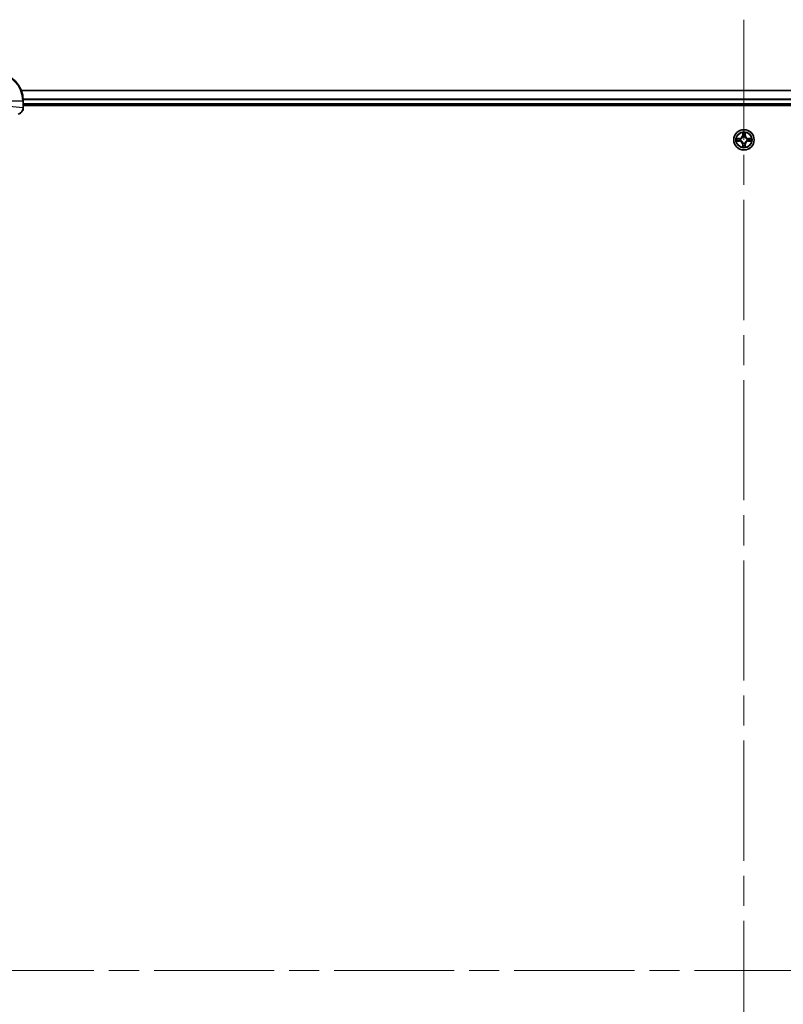
# Model space of a CAD drawing. Units: millimetres. Extents: x 87 to 12855, y 48 to 2296.
# Drawn here: x 3471 to 3687, y 365 to 644 of the extents above; entities that cross this region are included whole.
import ezdxf

# ---------------------------------------------------------------- set-up
doc = ezdxf.new("R2010")
doc.units = ezdxf.units.MM
doc.header["$LTSCALE"] = 6
doc.linetypes.add('CHAIN', pattern=[0.3543, 0.2362, -0.0295, 0.0591, -0.0295])
doc.layers.add('Centerline (ISO)', color=7, linetype='Continuous', lineweight=18, true_color=0x80ffff)
doc.layers.add('Visible (ISO)', color=7, linetype='Continuous', lineweight=35)
doc.layers.add('Visible Narrow (ISO)', color=7, linetype='Continuous', lineweight=25)

msp = doc.modelspace()

# ---------------------------------------------------------------- linework, layer by layer
at = {"layer": 'Centerline (ISO)', "linetype": 'CHAIN', "ltscale": 23.990969}
for p, q in [((3676.0029, 643.9029), (3676.0029, 105.9029)), ((3407.0029, 374.9029), (3945.0029, 374.9029))]:
    msp.add_line(p, q, dxfattribs=at)
at = {"layer": 'Visible (ISO)'}
for p, q in [((3471.4191, 623.9029), (3880.5867, 623.9029)), ((3472.0029, 619.0719), (3472.0029, 620.9029)), ((3472.0029, 619.9029), (3880.0029, 619.9029)), ((3472.0029, 619.6029), (3880.0029, 619.6029)), ((3472.0029, 619.0719), (3472.0029, 619.0565))]:
    msp.add_line(p, q, dxfattribs=at)
msp.add_circle((3676.0029, 609.9029), 2.9, dxfattribs=at)
for centre, radius, start, end in [((3464.0029, 620.9029), 8, 0, 90), ((3676.0029, 609.9029), 1.2295, 167.061604, 167.063405), ((3676.0029, 609.9029), 1.2295, 102.936595, 102.938396), ((3676.0029, 609.9029), 1.2295, 100.812717, 100.813267), ((3676.0029, 609.9029), 1.2295, 79.186733, 79.187283), ((3676.0029, 609.9029), 1.2295, 77.061604, 77.063405), ((3676.0029, 609.9029), 1.2295, 12.936595, 12.938396), ((3676.0029, 609.9029), 1.2295, 169.186733, 169.187283), ((3676.0029, 609.9029), 1.2295, 190.812717, 190.813267), ((3676.0029, 609.9029), 1.2295, 192.936595, 192.938396), ((3676.0029, 609.9029), 1.2295, 257.061604, 257.063405), ((3676.0029, 609.9029), 1.2295, 259.186733, 259.187283), ((3676.0029, 609.9029), 1.2295, 280.812717, 280.813267), ((3676.0029, 609.9029), 1.2295, 282.936595, 282.938396), ((3676.0029, 609.9029), 1.2295, 347.061604, 347.063405), ((3676.0029, 609.9029), 1.2295, 10.812717, 10.813267), ((3676.0029, 609.9029), 1.2295, 349.186733, 349.187283)]:
    msp.add_arc(centre, radius, start, end, dxfattribs=at)
for points, knots in [([(3470.5214, 617.1249), (3470.7603, 617.189), (3470.988, 617.2983), (3471.1885, 617.4458), (3471.389, 617.5934), (3471.5621, 617.7793), (3471.6951, 617.9905), (3471.8947, 618.3073), (3472.0029, 618.6817), (3472.0029, 619.0565)], [-0.196787795, -0.196787795, -0.196787795, -0.196787795, -0.140562711, -0.140562711, -0.140562711, -0.084337626, -0.084337626, -0.084337626, 0, 0, 0, 0]), ([(3673.9853, 610.2923), (3673.9846, 610.2924), (3673.9839, 610.2926), (3673.9822, 610.2929), (3673.9812, 610.2931), (3673.9801, 610.2934)], [-0.000230599076, -0.000230599076, -0.000230599076, -0.000230599076, 0, 0, 0.000338329447, 0.000338329447, 0.000338329447, 0.000338329447]), ([(3673.9801, 610.2934), (3673.9811, 610.2929), (3673.982, 610.2925), (3673.9836, 610.2918), (3673.9843, 610.2915), (3673.985, 610.2911)], [-0.000338329447, -0.000338329447, -0.000338329447, -0.000338329447, 0, 0, 0.000241517914, 0.000241517914, 0.000241517914, 0.000241517914]), ([(3675.7023, 611.6616), (3675.7003, 611.743), (3675.6543, 611.8342), (3675.6133, 611.9238), (3675.6129, 611.9247), (3675.6124, 611.9256)], [0, 0, 0, 0, 0.0320559737, 0.0320559737, 0.0323943032, 0.0323943032, 0.0323943032, 0.0323943032]), ([(3675.6124, 611.9256), (3675.6126, 611.9246), (3675.6129, 611.9236), (3675.615, 611.9132), (3675.617, 611.9038), (3675.619, 611.8943)], [-0.03239430317, -0.03239430317, -0.03239430317, -0.03239430317, -0.03205597372, -0.03205597372, -0.02897275834, -0.02897275834, -0.02897275834, -0.02897275834]), ([(3676.3933, 611.9256), (3676.3929, 611.9247), (3676.3924, 611.9238), (3676.3917, 611.9222), (3676.3914, 611.9215), (3676.3911, 611.9208)], [-0.000338329447, -0.000338329447, -0.000338329447, -0.000338329447, 0, 0, 0.000241517914, 0.000241517914, 0.000241517914, 0.000241517914]), ([(3676.3922, 611.9204), (3676.3924, 611.9211), (3676.3925, 611.9218), (3676.3929, 611.9236), (3676.3931, 611.9246), (3676.3933, 611.9256)], [-0.000230599076, -0.000230599076, -0.000230599076, -0.000230599076, 0, 0, 0.000338329447, 0.000338329447, 0.000338329447, 0.000338329447]), ([(3677.7616, 610.2035), (3677.8429, 610.2055), (3677.9341, 610.2515), (3678.0237, 610.2925), (3678.0247, 610.2929), (3678.0256, 610.2934)], [0, 0, 0, 0, 0.0320559737, 0.0320559737, 0.0323943032, 0.0323943032, 0.0323943032, 0.0323943032]), ([(3678.0256, 610.2934), (3678.0246, 610.2931), (3678.0235, 610.2929), (3678.0131, 610.2908), (3678.0037, 610.2888), (3677.9943, 610.2868)], [-0.03239430317, -0.03239430317, -0.03239430317, -0.03239430317, -0.03205597372, -0.03205597372, -0.02897275834, -0.02897275834, -0.02897275834, -0.02897275834]), ([(3674.2442, 609.6024), (3674.1628, 609.6003), (3674.0716, 609.5544), (3673.982, 609.5133), (3673.9811, 609.5129), (3673.9801, 609.5125)], [0, 0, 0, 0, 0.0320559737, 0.0320559737, 0.0323943032, 0.0323943032, 0.0323943032, 0.0323943032]), ([(3673.9801, 609.5125), (3673.9812, 609.5127), (3673.9822, 609.5129), (3673.9926, 609.5151), (3674.002, 609.5171), (3674.0115, 609.519)], [-0.03239430317, -0.03239430317, -0.03239430317, -0.03239430317, -0.03205597372, -0.03205597372, -0.02897275834, -0.02897275834, -0.02897275834, -0.02897275834]), ([(3675.6135, 607.8854), (3675.6134, 607.8847), (3675.6132, 607.884), (3675.6129, 607.8822), (3675.6126, 607.8812), (3675.6124, 607.8802)], [-0.000230599076, -0.000230599076, -0.000230599076, -0.000230599076, 0, 0, 0.000338329447, 0.000338329447, 0.000338329447, 0.000338329447]), ([(3675.6124, 607.8802), (3675.6129, 607.8811), (3675.6133, 607.8821), (3675.614, 607.8837), (3675.6143, 607.8843), (3675.6146, 607.885)], [-0.000338329447, -0.000338329447, -0.000338329447, -0.000338329447, 0, 0, 0.000241517914, 0.000241517914, 0.000241517914, 0.000241517914]), ([(3676.3034, 608.1442), (3676.3054, 608.0628), (3676.3514, 607.9716), (3676.3924, 607.8821), (3676.3929, 607.8811), (3676.3933, 607.8802)], [0, 0, 0, 0, 0.0320559737, 0.0320559737, 0.0323943032, 0.0323943032, 0.0323943032, 0.0323943032]), ([(3676.3933, 607.8802), (3676.3931, 607.8812), (3676.3929, 607.8822), (3676.3907, 607.8927), (3676.3887, 607.9021), (3676.3867, 607.9115)], [-0.03239430317, -0.03239430317, -0.03239430317, -0.03239430317, -0.03205597372, -0.03205597372, -0.02897275834, -0.02897275834, -0.02897275834, -0.02897275834]), ([(3678.0204, 609.5136), (3678.0211, 609.5134), (3678.0218, 609.5133), (3678.0235, 609.5129), (3678.0246, 609.5127), (3678.0256, 609.5125)], [-0.000230599076, -0.000230599076, -0.000230599076, -0.000230599076, 0, 0, 0.000338329447, 0.000338329447, 0.000338329447, 0.000338329447]), ([(3678.0256, 609.5125), (3678.0247, 609.5129), (3678.0237, 609.5133), (3678.0221, 609.5141), (3678.0214, 609.5144), (3678.0208, 609.5147)], [-0.000338329447, -0.000338329447, -0.000338329447, -0.000338329447, 0, 0, 0.000241517914, 0.000241517914, 0.000241517914, 0.000241517914])]:
    msp.add_open_spline(points, degree=3, knots=knots, dxfattribs=at)
for points in [[(3675.619, 611.8943), (3675.6376, 611.8058), (3675.6563, 611.7159), (3675.6572, 611.6353)], [(3677.9943, 610.2868), (3677.9057, 610.2682), (3677.8159, 610.2495), (3677.7353, 610.2486)], [(3674.0115, 609.519), (3674.1, 609.5376), (3674.1898, 609.5563), (3674.2705, 609.5572)], [(3676.3867, 607.9115), (3676.3681, 608.0001), (3676.3495, 608.0899), (3676.3486, 608.1705)]]:
    msp.add_open_spline(points, degree=3, dxfattribs=at)
at = {"layer": 'Visible Narrow (ISO)'}
for p, q in [((3471.4376, 623.8566), (3880.5681, 623.8566)), ((3471.9832, 621.4629), (3880.0225, 621.4629)), ((3471.9925, 621.3092), (3880.0132, 621.3092)), ((3467.1493, 620.9029), (3471.8564, 620.9029)), ((3467.1493, 619.5658), (3471.8564, 619.0719)), ((3471.8564, 620.9029), (3471.8564, 619.0719)), ((3471.8564, 620.9029), (3472.0029, 620.9029)), ((3472.0029, 619.0719), (3471.8564, 619.0719)), ((3472.0029, 620.2029), (3880.0029, 620.2029)), ((3674.7597, 610.307), (3673.9801, 610.2934)), ((3674.2705, 610.2486), (3674.7605, 610.2572)), ((3674.7618, 610.1845), (3674.4599, 610.2332)), ((3674.7605, 610.2572), (3674.7597, 610.307)), ((3674.7605, 610.2572), (3674.7618, 610.1845)), ((3675.6124, 611.9256), (3675.5988, 611.1461)), ((3675.6486, 611.1452), (3675.5988, 611.1461)), ((3675.6486, 611.1452), (3675.6572, 611.6353)), ((3675.6486, 611.1452), (3675.7212, 611.144)), ((3675.6726, 611.4459), (3675.7212, 611.144)), ((3675.7618, 610.8192), (3675.7563, 610.8398)), ((3676.2494, 610.8398), (3676.244, 610.8192)), ((3676.2845, 611.144), (3676.3331, 611.4459)), ((3676.3571, 611.1452), (3676.2845, 611.144)), ((3676.3486, 611.6353), (3676.3571, 611.1452)), ((3676.3571, 611.1452), (3676.4069, 611.1461)), ((3676.4069, 611.1461), (3676.3933, 611.9256)), ((3677.2452, 610.2572), (3677.2439, 610.1845)), ((3677.5458, 610.2332), (3677.2439, 610.1845)), ((3677.2452, 610.2572), (3677.2461, 610.307)), ((3677.2452, 610.2572), (3677.7353, 610.2486)), ((3678.0256, 610.2934), (3677.2461, 610.307)), ((3673.9801, 609.5125), (3674.7597, 609.4989)), ((3674.7605, 609.5487), (3674.2705, 609.5572)), ((3674.4599, 609.5727), (3674.7618, 609.6213)), ((3674.7605, 609.5487), (3674.7597, 609.4989)), ((3674.7605, 609.5487), (3674.7618, 609.6213)), ((3675.066, 610.1494), (3675.0866, 610.144)), ((3675.0866, 609.6618), (3675.066, 609.6564)), ((3675.6486, 608.6606), (3675.5988, 608.6597)), ((3675.5988, 608.6597), (3675.6124, 607.8802)), ((3675.6486, 608.6606), (3675.7212, 608.6619)), ((3675.6572, 608.1705), (3675.6486, 608.6606)), ((3675.7212, 608.6619), (3675.6726, 608.36)), ((3675.7563, 608.966), (3675.7618, 608.9866)), ((3676.244, 608.9866), (3676.2494, 608.966)), ((3676.3331, 608.36), (3676.2845, 608.6619)), ((3676.3571, 608.6606), (3676.2845, 608.6619)), ((3676.3571, 608.6606), (3676.3486, 608.1705)), ((3676.3571, 608.6606), (3676.4069, 608.6597)), ((3676.3933, 607.8802), (3676.4069, 608.6597)), ((3676.9192, 610.144), (3676.9398, 610.1494)), ((3676.9398, 609.6564), (3676.9192, 609.6618)), ((3677.2439, 609.6213), (3677.5458, 609.5727)), ((3677.2452, 609.5487), (3677.2439, 609.6213)), ((3677.7353, 609.5572), (3677.2452, 609.5487)), ((3677.2452, 609.5487), (3677.2461, 609.4989)), ((3677.2461, 609.4989), (3678.0256, 609.5125))]:
    msp.add_line(p, q, dxfattribs=at)
for radius in [2.8677, 2.3092, 2.1415]:
    msp.add_circle((3676.0029, 609.9029), radius, dxfattribs=at)
for centre, radius, start, end in [((3464.0029, 620.9029), 7.8536, 0, 90), ((3676.0029, 609.9029), 2.0601, 169.074582, 190.925418), ((3676.0029, 609.9029), 1.6122, 169.692479, 190.307521), ((3674.7448, 611.161), 0.8542, 271, 359), ((3674.7448, 611.161), 0.904, 271, 359), ((3676.0029, 609.9029), 2.0601, 79.074582, 100.925418), ((3676.0029, 609.9029), 1.6122, 79.692479, 100.307521), ((3676.0029, 609.9029), 0.9688, 75.258044, 104.741956), ((3676.0029, 609.9029), 0.9475, 75.258044, 104.741956), ((3677.261, 611.161), 0.904, 181, 269), ((3677.261, 611.161), 0.8542, 181, 269), ((3676.0029, 609.9029), 1.6122, 349.692479, 10.307521), ((3676.0029, 609.9029), 2.0601, 349.074582, 10.925418), ((3674.7448, 608.6448), 0.8542, 1, 89), ((3674.7448, 608.6448), 0.904, 1, 89), ((3676.0029, 609.9029), 0.9688, 165.258044, 194.741956), ((3676.0029, 609.9029), 0.9475, 165.258044, 194.741956), ((3676.0029, 609.9029), 2.0601, 259.074582, 280.925418), ((3676.0029, 609.9029), 1.6122, 259.692479, 280.307521), ((3676.0029, 609.9029), 0.9688, 255.258044, 284.741956), ((3676.0029, 609.9029), 0.9475, 255.258044, 284.741956), ((3677.261, 608.6448), 0.904, 91, 179), ((3677.261, 608.6448), 0.8542, 91, 179), ((3676.0029, 609.9029), 0.9475, 345.258044, 14.741956), ((3676.0029, 609.9029), 0.9688, 345.258044, 14.741956)]:
    msp.add_arc(centre, radius, start, end, dxfattribs=at)
for centre, major_axis, ratio, start_param, end_param in [((3471.6023, 618.8258), (-0.0487, -2.3812), 0.1051554, 1.66859369, 1.67647558), ((3471.5029, 619.0565), (0.5, 0), 0.00935385, 5.4972736, 6.28318531), ((3674.2714, 610.1988), (0.002, 0.05), 0.54850665, 0.10442473, 1.4996069), ((3674.07, 610.2137), (0.4402, 0.0019), 0.08673359, 0.48228184, 1.09753772), ((3674.4608, 610.1834), (0.008, 0.0494), 0.89574018, 0.19731949, 1.55274262), ((3674.7627, 610.1347), (0.008, 0.0494), 0.89572054, 0.1973017, 1.54834765), ((3675.1093, 610.138), (-0.0091, 0.0492), 0.87684641, 0.18229136, 1.17990219), ((3675.1093, 610.138), (-0.0149, 0.0477), 0.41070123, 0.09573579, 1.31868747), ((3675.707, 611.6344), (-0.05, -0.002), 0.54850665, 4.7835784, 6.17876057), ((3675.692, 611.8358), (0.0019, 0.4402), 0.08673359, 2.04405494, 2.65931081), ((3675.7224, 611.445), (-0.0494, -0.008), 0.89574018, 4.73044269, 6.08586581), ((3675.7677, 610.7965), (-0.0492, 0.0091), 0.87684642, 5.10328313, 6.10089396), ((3675.7677, 610.7965), (-0.0477, 0.0149), 0.41070123, 4.96449783, 6.18744952), ((3675.7711, 611.1431), (-0.0494, -0.008), 0.89572054, 4.73483766, 6.08588361), ((3676.2347, 611.1431), (0.0494, -0.008), 0.89572054, 0.1973017, 1.54834765), ((3676.238, 610.7965), (0.0477, 0.0149), 0.41070123, 0.09573579, 1.31868747), ((3676.238, 610.7965), (0.0492, 0.0091), 0.87684641, 0.18229136, 1.17990219), ((3676.2833, 611.445), (0.0494, -0.008), 0.89574018, 0.19731949, 1.55274262), ((3676.2988, 611.6344), (0.05, -0.002), 0.54850665, 0.10442473, 1.4996069), ((3676.3137, 611.8358), (0.0019, -0.4402), 0.08673359, 0.48228184, 1.09753772), ((3676.8965, 610.138), (0.0091, 0.0492), 0.87684642, 5.10328313, 6.10089396), ((3676.8965, 610.138), (0.0149, 0.0477), 0.41070123, 4.96449783, 6.18744952), ((3677.2431, 610.1347), (-0.008, 0.0494), 0.89572054, 4.73483766, 6.08588361), ((3677.9357, 610.2137), (0.4402, -0.0019), 0.08673359, 2.04405494, 2.65931081), ((3677.545, 610.1834), (-0.008, 0.0494), 0.89574018, 4.73044269, 6.08586581), ((3677.7344, 610.1988), (-0.002, 0.05), 0.54850665, 4.7835784, 6.17876057), ((3674.2714, 609.607), (0.002, -0.05), 0.54850665, 4.7835784, 6.17876057), ((3674.07, 609.5921), (0.4402, -0.0019), 0.08673359, 5.18564759, 5.80090347), ((3674.4608, 609.6225), (0.008, -0.0494), 0.89574018, 4.73044269, 6.08586581), ((3674.7627, 609.6711), (0.008, -0.0494), 0.89572054, 4.73483766, 6.08588361), ((3675.1093, 609.6678), (-0.0091, -0.0492), 0.87684642, 5.10328313, 6.10089396), ((3675.1093, 609.6678), (-0.0149, -0.0477), 0.41070123, 4.96449783, 6.18744952), ((3675.692, 607.97), (0.0019, -0.4402), 0.08673359, 3.62387449, 4.23913037), ((3675.707, 608.1714), (-0.05, 0.002), 0.54850665, 0.10442473, 1.4996069), ((3675.7224, 608.3608), (-0.0494, 0.008), 0.89574018, 0.19731949, 1.55274262), ((3675.7677, 609.0093), (-0.0492, -0.0091), 0.87684641, 0.18229136, 1.17990219), ((3675.7677, 609.0093), (-0.0477, -0.0149), 0.41070123, 0.09573579, 1.31868747), ((3675.7711, 608.6627), (-0.0494, 0.008), 0.89572054, 0.1973017, 1.54834765), ((3676.2347, 608.6627), (0.0494, 0.008), 0.89572054, 4.73483766, 6.08588361), ((3676.238, 609.0093), (0.0477, -0.0149), 0.41070123, 4.96449783, 6.18744952), ((3676.238, 609.0093), (0.0492, -0.0091), 0.87684642, 5.10328313, 6.10089396), ((3676.2833, 608.3608), (0.0494, 0.008), 0.89574018, 4.73044269, 6.08586581), ((3676.2988, 608.1714), (0.05, 0.002), 0.54850665, 4.7835784, 6.17876057), ((3676.3137, 607.97), (0.0019, 0.4402), 0.08673359, 5.18564759, 5.80090347), ((3676.8965, 609.6678), (0.0149, -0.0477), 0.41070123, 0.09573579, 1.31868747), ((3676.8965, 609.6678), (0.0091, -0.0492), 0.87684641, 0.18229136, 1.17990219), ((3677.2431, 609.6711), (-0.008, -0.0494), 0.89572054, 0.1973017, 1.54834765), ((3677.545, 609.6225), (-0.008, -0.0494), 0.89574018, 0.19731949, 1.55274262), ((3677.9357, 609.5921), (0.4402, 0.0019), 0.08673359, 3.62387449, 4.23913037), ((3677.7344, 609.607), (-0.002, -0.05), 0.54850665, 0.10442473, 1.4996069)]:
    msp.add_ellipse(centre, major_axis=major_axis, ratio=ratio, start_param=start_param, end_param=end_param, dxfattribs=at)
for points, knots in [([(3471.8562, 619.0532), (3471.8541, 618.8505), (3471.82, 618.6405), (3471.7577, 618.4498), (3471.715, 618.3192), (3471.6596, 618.1948), (3471.5905, 618.0732), (3471.5309, 617.9684), (3471.4621, 617.8683), (3471.3842, 617.7747), (3471.3139, 617.6903), (3471.2362, 617.6111), (3471.1521, 617.538), (3471.0842, 617.4789), (3471.0122, 617.4239), (3470.936, 617.3736), (3470.8137, 617.2928), (3470.6803, 617.2237), (3470.538, 617.1703)], [0, 0, 0, 0, 0.050060504, 0.050060504, 0.050060504, 0.084337626, 0.084337626, 0.084337626, 0.113903258, 0.113903258, 0.113903258, 0.140562711, 0.140562711, 0.140562711, 0.162131477, 0.162131477, 0.162131477, 0.196787795, 0.196787795, 0.196787795, 0.196787795]), ([(3675.0866, 610.144), (3675.1706, 610.1713), (3675.3364, 610.2483), (3675.5476, 610.4318), (3675.6876, 610.6319), (3675.7413, 610.7562), (3675.7618, 610.8192)], [-0.174866013, -0.174866013, -0.174866013, -0.174866013, -0.145995309, -0.117124605, -0.095471577, -0.073818549, -0.073818549, -0.073818549, -0.073818549]), ([(3675.7208, 610.8132), (3675.7022, 610.7533), (3675.6533, 610.6352), (3675.5261, 610.4473), (3675.3301, 610.2797), (3675.1725, 610.2098), (3675.0926, 610.185)], [0.073818549, 0.073818549, 0.073818549, 0.073818549, 0.095471577, 0.117124605, 0.145995309, 0.174866013, 0.174866013, 0.174866013, 0.174866013]), ([(3676.244, 610.8192), (3676.2713, 610.7352), (3676.3483, 610.5694), (3676.5318, 610.3581), (3676.7319, 610.2182), (3676.8561, 610.1645), (3676.9192, 610.144)], [-0.174866013, -0.174866013, -0.174866013, -0.174866013, -0.145995309, -0.117124605, -0.095471577, -0.073818549, -0.073818549, -0.073818549, -0.073818549]), ([(3676.9132, 610.185), (3676.8532, 610.2036), (3676.7351, 610.2525), (3676.5473, 610.3797), (3676.3797, 610.5757), (3676.3097, 610.7333), (3676.2849, 610.8132)], [0.073818549, 0.073818549, 0.073818549, 0.073818549, 0.095471577, 0.117124605, 0.145995309, 0.174866013, 0.174866013, 0.174866013, 0.174866013]), ([(3675.7618, 608.9866), (3675.7345, 609.0706), (3675.6574, 609.2364), (3675.474, 609.4477), (3675.2739, 609.5877), (3675.1496, 609.6413), (3675.0866, 609.6618)], [-0.174866013, -0.174866013, -0.174866013, -0.174866013, -0.145995309, -0.117124605, -0.095471577, -0.073818549, -0.073818549, -0.073818549, -0.073818549]), ([(3675.0926, 609.6209), (3675.1525, 609.6023), (3675.2706, 609.5534), (3675.4585, 609.4262), (3675.6261, 609.2302), (3675.696, 609.0725), (3675.7208, 608.9926)], [0.073818549, 0.073818549, 0.073818549, 0.073818549, 0.095471577, 0.117124605, 0.145995309, 0.174866013, 0.174866013, 0.174866013, 0.174866013]), ([(3676.9192, 609.6618), (3676.8351, 609.6345), (3676.6694, 609.5575), (3676.4581, 609.374), (3676.3181, 609.1739), (3676.2645, 609.0496), (3676.244, 608.9866)], [-0.174866013, -0.174866013, -0.174866013, -0.174866013, -0.145995309, -0.117124605, -0.095471577, -0.073818549, -0.073818549, -0.073818549, -0.073818549]), ([(3676.2849, 608.9926), (3676.3035, 609.0526), (3676.3524, 609.1707), (3676.4796, 609.3585), (3676.6756, 609.5261), (3676.8332, 609.596), (3676.9132, 609.6209)], [0.073818549, 0.073818549, 0.073818549, 0.073818549, 0.095471577, 0.117124605, 0.145995309, 0.174866013, 0.174866013, 0.174866013, 0.174866013])]:
    msp.add_open_spline(points, degree=3, knots=knots, dxfattribs=at)
for points in [[(3673.985, 610.2911), (3674.073, 610.2508), (3674.1634, 610.2055), (3674.2442, 610.2035)], [(3674.2705, 610.2486), (3674.1819, 610.2496), (3674.0822, 610.272), (3673.9853, 610.2923)], [(3674.2442, 610.2035), (3674.3177, 610.2016), (3674.3781, 610.1975), (3674.4167, 610.1914)], [(3674.4167, 610.1914), (3674.5173, 610.1752), (3674.618, 610.1591), (3674.7186, 610.143)], [(3675.0926, 610.185), (3674.9773, 610.1646), (3674.8683, 610.1664), (3674.7618, 610.1845)], [(3675.7144, 611.4891), (3675.7083, 611.5276), (3675.7042, 611.5881), (3675.7023, 611.6616)], [(3675.7628, 611.1871), (3675.7467, 611.2878), (3675.7306, 611.3884), (3675.7144, 611.4891)], [(3675.7212, 611.144), (3675.7394, 611.0375), (3675.7411, 610.9285), (3675.7208, 610.8132)], [(3675.7563, 610.8398), (3675.781, 610.961), (3675.7807, 611.0752), (3675.7628, 611.1871)], [(3676.2429, 611.1871), (3676.225, 611.0752), (3676.2248, 610.961), (3676.2494, 610.8398)], [(3676.2913, 611.4891), (3676.2752, 611.3884), (3676.259, 611.2878), (3676.2429, 611.1871)], [(3676.2849, 610.8132), (3676.2646, 610.9285), (3676.2664, 611.0375), (3676.2845, 611.144)], [(3676.3034, 611.6616), (3676.3016, 611.5881), (3676.2974, 611.5276), (3676.2913, 611.4891)], [(3676.3911, 611.9208), (3676.3507, 611.8328), (3676.3054, 611.7424), (3676.3034, 611.6616)], [(3676.3486, 611.6353), (3676.3496, 611.7239), (3676.372, 611.8235), (3676.3922, 611.9204)], [(3677.2439, 610.1845), (3677.1375, 610.1664), (3677.0285, 610.1646), (3676.9132, 610.185)], [(3677.2871, 610.143), (3677.3877, 610.1591), (3677.4884, 610.1752), (3677.589, 610.1914)], [(3677.589, 610.1914), (3677.6276, 610.1975), (3677.688, 610.2016), (3677.7616, 610.2035)], [(3674.4167, 609.6144), (3674.3781, 609.6083), (3674.3177, 609.6042), (3674.2442, 609.6024)], [(3674.7186, 609.6629), (3674.618, 609.6467), (3674.5173, 609.6306), (3674.4167, 609.6144)], [(3674.7186, 610.143), (3674.8306, 610.125), (3674.9448, 610.1248), (3675.066, 610.1494)], [(3675.066, 609.6564), (3674.9448, 609.681), (3674.8306, 609.6808), (3674.7186, 609.6629)], [(3674.7618, 609.6213), (3674.8683, 609.6394), (3674.9773, 609.6412), (3675.0926, 609.6209)], [(3675.6572, 608.1705), (3675.6562, 608.0819), (3675.6337, 607.9823), (3675.6135, 607.8854)], [(3675.6146, 607.885), (3675.655, 607.973), (3675.7003, 608.0635), (3675.7023, 608.1442)], [(3675.7023, 608.1442), (3675.7042, 608.2178), (3675.7083, 608.2782), (3675.7144, 608.3168)], [(3675.7144, 608.3168), (3675.7306, 608.4174), (3675.7467, 608.518), (3675.7628, 608.6187)], [(3675.7208, 608.9926), (3675.7411, 608.8773), (3675.7394, 608.7683), (3675.7212, 608.6619)], [(3675.7628, 608.6187), (3675.7807, 608.7306), (3675.781, 608.8449), (3675.7563, 608.966)], [(3676.2494, 608.966), (3676.2248, 608.8449), (3676.225, 608.7306), (3676.2429, 608.6187)], [(3676.2429, 608.6187), (3676.259, 608.518), (3676.2752, 608.4174), (3676.2913, 608.3168)], [(3676.2845, 608.6619), (3676.2664, 608.7683), (3676.2646, 608.8773), (3676.2849, 608.9926)], [(3676.2913, 608.3168), (3676.2974, 608.2782), (3676.3016, 608.2178), (3676.3034, 608.1442)], [(3676.9132, 609.6209), (3677.0285, 609.6412), (3677.1375, 609.6394), (3677.2439, 609.6213)], [(3676.9398, 610.1494), (3677.0609, 610.1248), (3677.1752, 610.125), (3677.2871, 610.143)], [(3677.2871, 609.6629), (3677.1752, 609.6808), (3677.0609, 609.681), (3676.9398, 609.6564)], [(3677.589, 609.6144), (3677.4884, 609.6306), (3677.3877, 609.6467), (3677.2871, 609.6629)], [(3677.7616, 609.6024), (3677.688, 609.6042), (3677.6276, 609.6083), (3677.589, 609.6144)], [(3677.7353, 609.5572), (3677.8238, 609.5562), (3677.9235, 609.5338), (3678.0204, 609.5136)], [(3678.0208, 609.5147), (3677.9328, 609.555), (3677.8423, 609.6004), (3677.7616, 609.6024)]]:
    msp.add_open_spline(points, degree=3, dxfattribs=at)

doc.saveas('drawing.dxf')
